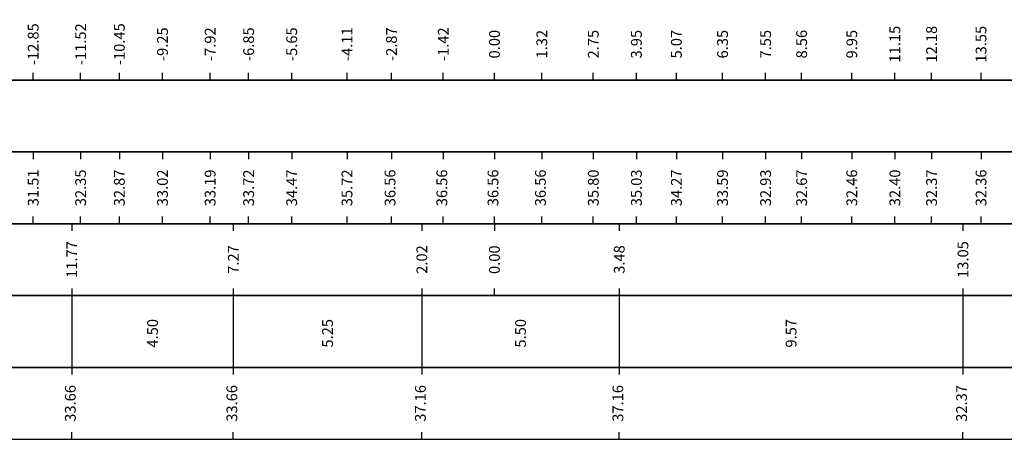
# Model space of a CAD drawing. Units: metres. Extents: x 670102 to 675269, y 4947324 to 4947492.
# Drawn here: x 671088 to 671116, y 4947458 to 4947470 of the extents above; entities that cross this region are included whole.
import ezdxf

# ---------------------------------------------------------------- set-up
doc = ezdxf.new("R2010")
doc.units = ezdxf.units.M
doc.layers.add('C3D-SEZ-ETICH', color=2, linetype='Continuous')
doc.layers.add('C3D-SEZ-FINCHE', color=2, linetype='Continuous')
doc.styles.add('ART_200', font='calibri.ttf', dxfattribs={"width": 0.8, "height": 0.1})
doc.styles.add('caliquota', font='calibri.ttf', dxfattribs={"width": 0.8})
doc.dimstyles.new('100', dxfattribs={"dimtxt": 0.06, "dimasz": 0.15, "dimexe": 0.15, "dimexo": 0.25, "dimgap": 0, "dimtad": 1, "dimtoh": 1, "dimdec": 0, "dimlfac": 100, "dimdsep": 46, "dimtxsty": 'caliquota', "dimcen": 0.09, "dimse1": 1, "dimse2": 1, "dimsd1": 1, "dimsd2": 1, "dimclrd": 1, "dimclre": 1, "dimclrt": 2, "dimadec": 0, "dimazin": 0, "dimtfac": 1, "dimtdec": 0, "dimtmove": 0, "dimatfit": 3, "dimfxl": 1, "dimtolj": 1, "dimtzin": 0, "dimarcsym": 0})

# ---------------------------------------------------------------- blocks, each defined once
blk = doc.blocks.new('*D338')
at = {"layer": 'Defpoints', "color": 0, "transparency": 16777216}
for p in [(671076.442, 4947461.894), (671089.534, 4947461.894), (671089.534, 4947460.846)]:
    blk.add_point(p, dxfattribs=at)
at = {"color": 5, "transparency": 16777216, "insert": (671082.988, 4947460.846), "char_height": 0.3, "attachment_point": 5, "rotation": 90, "style": 'caliquota', "bg_fill": 3, "box_fill_scale": 1.1, "bg_fill_color": 256, "bg_fill_true_color": 13158600, "bg_fill_transparency": 0}
blk.add_mtext('\\A1;13.09', dxfattribs=at)
blk = doc.blocks.new('*D339')
at = {"layer": 'Defpoints', "color": 0, "transparency": 16777216}
for p in [(671089.534, 4947461.894), (671094.034, 4947461.894), (671094.034, 4947460.846)]:
    blk.add_point(p, dxfattribs=at)
at = {"color": 5, "transparency": 16777216, "insert": (671091.784, 4947460.846), "char_height": 0.3, "attachment_point": 5, "rotation": 90, "style": 'caliquota', "bg_fill": 3, "box_fill_scale": 1.1, "bg_fill_color": 256, "bg_fill_true_color": 13158600, "bg_fill_transparency": 0}
blk.add_mtext('\\A1;4.50', dxfattribs=at)
blk = doc.blocks.new('*D340')
at = {"layer": 'Defpoints', "color": 0, "transparency": 16777216}
for p in [(671094.034, 4947461.894), (671099.284, 4947461.894), (671099.284, 4947460.846)]:
    blk.add_point(p, dxfattribs=at)
at = {"color": 5, "transparency": 16777216, "insert": (671096.659, 4947460.846), "char_height": 0.3, "attachment_point": 5, "rotation": 90, "style": 'caliquota', "bg_fill": 3, "box_fill_scale": 1.1, "bg_fill_color": 256, "bg_fill_true_color": 13158600, "bg_fill_transparency": 0}
blk.add_mtext('\\A1;5.25', dxfattribs=at)
blk = doc.blocks.new('*D341')
at = {"layer": 'Defpoints', "color": 0, "transparency": 16777216}
for p in [(671099.284, 4947461.894), (671104.784, 4947461.894), (671104.784, 4947460.846)]:
    blk.add_point(p, dxfattribs=at)
at = {"color": 5, "transparency": 16777216, "insert": (671102.034, 4947460.846), "char_height": 0.3, "attachment_point": 5, "rotation": 90, "style": 'caliquota', "bg_fill": 3, "box_fill_scale": 1.1, "bg_fill_color": 256, "bg_fill_true_color": 13158600, "bg_fill_transparency": 0}
blk.add_mtext('\\A1;5.50', dxfattribs=at)
blk = doc.blocks.new('*D342')
at = {"layer": 'Defpoints', "color": 0, "transparency": 16777216}
for p in [(671104.784, 4947461.894), (671114.357, 4947461.894), (671114.357, 4947460.846)]:
    blk.add_point(p, dxfattribs=at)
at = {"color": 5, "transparency": 16777216, "insert": (671109.57, 4947460.846), "char_height": 0.3, "attachment_point": 5, "rotation": 90, "style": 'caliquota', "bg_fill": 3, "box_fill_scale": 1.1, "bg_fill_color": 256, "bg_fill_true_color": 13158600, "bg_fill_transparency": 0}
blk.add_mtext('\\A1;9.57', dxfattribs=at)
blk = doc.blocks.new('*D343')
at = {"layer": 'Defpoints', "color": 0, "transparency": 16777216}
for p in [(671101.307, 4947463.894), (671104.784, 4947463.894)]:
    blk.add_point(p, dxfattribs=at)
at = {"color": 5, "transparency": 16777216, "insert": (671104.783, 4947462.899), "char_height": 0.3, "attachment_point": 5, "rotation": 90, "style": 'caliquota', "bg_fill": 3, "box_fill_scale": 1.1, "bg_fill_color": 256, "bg_fill_true_color": 13158600, "bg_fill_transparency": 0}
blk.add_mtext('\\A1;3.48', dxfattribs=at)
at = {"layer": 'Defpoints', "color": 0, "transparency": 16777216}
blk.add_point((671104.784, 4947462.899), dxfattribs=at)
blk = doc.blocks.new('*D344')
at = {"layer": 'Defpoints', "color": 0, "transparency": 16777216}
for p in [(671101.307, 4947463.894), (671114.357, 4947463.894)]:
    blk.add_point(p, dxfattribs=at)
at = {"color": 5, "transparency": 16777216, "insert": (671114.357, 4947462.899), "char_height": 0.3, "attachment_point": 5, "rotation": 90, "style": 'caliquota', "bg_fill": 3, "box_fill_scale": 1.1, "bg_fill_color": 256, "bg_fill_true_color": 13158600, "bg_fill_transparency": 0}
blk.add_mtext('\\A1;13.05', dxfattribs=at)
at = {"layer": 'Defpoints', "color": 0, "transparency": 16777216}
blk.add_point((671114.357, 4947462.899), dxfattribs=at)
blk = doc.blocks.new('*D345')
at = {"layer": 'Defpoints', "color": 0, "transparency": 16777216}
for p in [(671094.034, 4947463.894), (671101.307, 4947463.894)]:
    blk.add_point(p, dxfattribs=at)
at = {"color": 5, "transparency": 16777216, "insert": (671094.035, 4947462.899), "char_height": 0.3, "attachment_point": 5, "rotation": 90, "style": 'caliquota', "bg_fill": 3, "box_fill_scale": 1.1, "bg_fill_color": 256, "bg_fill_true_color": 13158600, "bg_fill_transparency": 0}
blk.add_mtext('\\A1;7.27', dxfattribs=at)
at = {"layer": 'Defpoints', "color": 0, "transparency": 16777216}
blk.add_point((671094.034, 4947462.899), dxfattribs=at)
blk = doc.blocks.new('*D346')
at = {"layer": 'Defpoints', "color": 0, "transparency": 16777216}
for p in [(671089.534, 4947463.894), (671101.307, 4947463.894)]:
    blk.add_point(p, dxfattribs=at)
at = {"color": 5, "transparency": 16777216, "insert": (671089.535, 4947462.899), "char_height": 0.3, "attachment_point": 5, "rotation": 90, "style": 'caliquota', "bg_fill": 3, "box_fill_scale": 1.1, "bg_fill_color": 256, "bg_fill_true_color": 13158600, "bg_fill_transparency": 0}
blk.add_mtext('\\A1;11.77', dxfattribs=at)
at = {"layer": 'Defpoints', "color": 0, "transparency": 16777216}
blk.add_point((671089.534, 4947462.899), dxfattribs=at)
blk = doc.blocks.new('*D347')
at = {"layer": 'Defpoints', "color": 0, "transparency": 16777216}
for p in [(671076.442, 4947463.894), (671101.307, 4947463.894)]:
    blk.add_point(p, dxfattribs=at)
at = {"color": 5, "transparency": 16777216, "insert": (671076.443, 4947462.899), "char_height": 0.3, "attachment_point": 5, "rotation": 90, "style": 'caliquota', "bg_fill": 3, "box_fill_scale": 1.1, "bg_fill_color": 256, "bg_fill_true_color": 13158600, "bg_fill_transparency": 0}
blk.add_mtext('\\A1;24.86', dxfattribs=at)
at = {"layer": 'Defpoints', "color": 0, "transparency": 16777216}
blk.add_point((671076.442, 4947462.899), dxfattribs=at)
blk = doc.blocks.new('*D348')
at = {"layer": 'Defpoints', "color": 0, "transparency": 16777216}
for p in [(671099.284, 4947463.894), (671101.307, 4947463.894)]:
    blk.add_point(p, dxfattribs=at)
at = {"color": 5, "transparency": 16777216, "insert": (671099.285, 4947462.899), "char_height": 0.3, "attachment_point": 5, "rotation": 90, "style": 'caliquota', "bg_fill": 3, "box_fill_scale": 1.1, "bg_fill_color": 256, "bg_fill_true_color": 13158600, "bg_fill_transparency": 0}
blk.add_mtext('\\A1;2.02', dxfattribs=at)
at = {"layer": 'Defpoints', "color": 0, "transparency": 16777216}
blk.add_point((671099.284, 4947462.899), dxfattribs=at)

msp = doc.modelspace()

# ---------------------------------------------------------------- linework, layer by layer
at = {"layer": 'C3D-SEZ-FINCHE', "color": 2, "linetype": 'Continuous', "lineweight": -3}
for p, q in [((671088.461, 4947467.894), (671088.461, 4947468.094)), ((671089.782, 4947467.894), (671089.782, 4947468.094)), ((671090.861, 4947467.894), (671090.861, 4947468.094)), ((671092.061, 4947467.894), (671092.061, 4947468.094)), ((671093.389, 4947467.894), (671093.389, 4947468.094)), ((671094.461, 4947467.894), (671094.461, 4947468.094)), ((671095.661, 4947467.894), (671095.661, 4947468.094)), ((671097.201, 4947467.894), (671097.201, 4947468.094)), ((671098.439, 4947467.894), (671098.439, 4947468.094)), ((671099.882, 4947467.894), (671099.882, 4947468.094)), ((671101.307, 4947467.894), (671101.307, 4947468.094)), ((671102.628, 4947467.894), (671102.628, 4947468.094)), ((671104.061, 4947467.894), (671104.061, 4947468.094)), ((671105.261, 4947467.894), (671105.261, 4947468.094)), ((671106.375, 4947467.894), (671106.375, 4947468.094)), ((671107.661, 4947467.894), (671107.661, 4947468.094)), ((671108.861, 4947467.894), (671108.861, 4947468.094)), ((671109.864, 4947467.894), (671109.864, 4947468.094)), ((671111.261, 4947467.894), (671111.261, 4947468.094)), ((671112.461, 4947467.894), (671112.461, 4947468.094)), ((671113.483, 4947467.894), (671113.483, 4947468.094)), ((671114.861, 4947467.894), (671114.861, 4947468.094)), ((671088.461, 4947465.894), (671088.461, 4947465.694)), ((671089.782, 4947465.894), (671089.782, 4947465.694)), ((671090.861, 4947465.894), (671090.861, 4947465.694)), ((671092.061, 4947465.894), (671092.061, 4947465.694)), ((671093.389, 4947465.894), (671093.389, 4947465.694)), ((671094.461, 4947465.894), (671094.461, 4947465.694)), ((671095.661, 4947465.894), (671095.661, 4947465.694)), ((671097.201, 4947465.894), (671097.201, 4947465.694)), ((671098.439, 4947465.894), (671098.439, 4947465.694)), ((671099.882, 4947465.894), (671099.882, 4947465.694)), ((671101.307, 4947465.894), (671101.307, 4947465.694)), ((671102.628, 4947465.894), (671102.628, 4947465.694)), ((671104.061, 4947465.894), (671104.061, 4947465.694)), ((671105.261, 4947465.894), (671105.261, 4947465.694)), ((671106.375, 4947465.894), (671106.375, 4947465.694)), ((671107.661, 4947465.894), (671107.661, 4947465.694)), ((671108.861, 4947465.894), (671108.861, 4947465.694)), ((671109.864, 4947465.894), (671109.864, 4947465.694)), ((671111.261, 4947465.894), (671111.261, 4947465.694)), ((671112.461, 4947465.894), (671112.461, 4947465.694)), ((671113.483, 4947465.894), (671113.483, 4947465.694)), ((671114.861, 4947465.894), (671114.861, 4947465.694)), ((671088.461, 4947463.894), (671088.461, 4947464.094)), ((671089.782, 4947463.894), (671089.782, 4947464.094)), ((671090.861, 4947463.894), (671090.861, 4947464.094)), ((671092.061, 4947463.894), (671092.061, 4947464.094)), ((671093.389, 4947463.894), (671093.389, 4947464.094)), ((671094.461, 4947463.894), (671094.461, 4947464.094)), ((671095.661, 4947463.894), (671095.661, 4947464.094)), ((671097.201, 4947463.894), (671097.201, 4947464.094)), ((671098.439, 4947463.894), (671098.439, 4947464.094)), ((671099.882, 4947463.894), (671099.882, 4947464.094)), ((671101.307, 4947463.894), (671101.307, 4947464.094)), ((671102.628, 4947463.894), (671102.628, 4947464.094)), ((671104.061, 4947463.894), (671104.061, 4947464.094)), ((671105.261, 4947463.894), (671105.261, 4947464.094)), ((671106.375, 4947463.894), (671106.375, 4947464.094)), ((671107.661, 4947463.894), (671107.661, 4947464.094)), ((671108.861, 4947463.894), (671108.861, 4947464.094)), ((671109.864, 4947463.894), (671109.864, 4947464.094)), ((671111.261, 4947463.894), (671111.261, 4947464.094)), ((671112.461, 4947463.894), (671112.461, 4947464.094)), ((671113.483, 4947463.894), (671113.483, 4947464.094)), ((671114.861, 4947463.894), (671114.861, 4947464.094)), ((671089.534, 4947463.894), (671089.534, 4947463.694)), ((671094.034, 4947463.894), (671094.034, 4947463.694)), ((671099.284, 4947463.894), (671099.284, 4947463.694)), ((671101.307, 4947463.894), (671101.307, 4947463.694)), ((671104.784, 4947463.894), (671104.784, 4947463.694)), ((671114.357, 4947463.894), (671114.357, 4947463.694)), ((671089.534, 4947462.094), (671089.534, 4947459.694)), ((671094.034, 4947462.094), (671094.034, 4947459.694)), ((671099.284, 4947462.094), (671099.284, 4947459.694)), ((671104.784, 4947462.094), (671104.784, 4947459.694)), ((671114.357, 4947462.094), (671114.357, 4947459.694)), ((671089.534, 4947457.894), (671089.534, 4947458.094)), ((671094.034, 4947457.894), (671094.034, 4947458.094)), ((671099.284, 4947457.894), (671099.284, 4947458.094)), ((671104.784, 4947457.894), (671104.784, 4947458.094)), ((671114.353, 4947457.894), (671114.353, 4947458.094))]:
    msp.add_line(p, q, dxfattribs=at)
for points in [[(671070.307, 4947467.894), (671142.307, 4947467.894), (671142.307, 4947469.894), (671070.307, 4947469.894)], [(671070.307, 4947465.894), (671142.307, 4947465.894), (671142.307, 4947467.894), (671070.307, 4947467.894)], [(671070.307, 4947463.894), (671142.307, 4947463.894), (671142.307, 4947465.894), (671070.307, 4947465.894)], [(671070.307, 4947461.894), (671142.307, 4947461.894), (671142.307, 4947463.894), (671070.307, 4947463.894)], [(671070.307, 4947459.894), (671142.307, 4947459.894), (671142.307, 4947461.894), (671070.307, 4947461.894)], [(671070.307, 4947457.894), (671142.307, 4947457.894), (671142.307, 4947459.894), (671070.307, 4947459.894)]]:
    msp.add_3dface(points, dxfattribs=at)

# ---------------------------------------------------------------- texts
at = {"layer": 'C3D-SEZ-ETICH', "color": 2, "linetype": 'Continuous', "lineweight": -3, "char_height": 0.3, "attachment_point": 5, "rotation": 90, "style": 'ART_200'}
for s, insert in [('{\\C2;-12.85}', (671088.461, 4947468.894)), ('{\\C2;-11.52}', (671089.782, 4947468.894)), ('{\\C2;-10.45}', (671090.861, 4947468.894)), ('{\\C2;-9.25}', (671092.061, 4947468.894)), ('{\\C2;-7.92}', (671093.389, 4947468.894)), ('{\\C2;-6.85}', (671094.461, 4947468.894)), ('{\\C2;-5.65}', (671095.661, 4947468.894)), ('{\\C2;-4.11}', (671097.201, 4947468.894)), ('{\\C2;-2.87}', (671098.439, 4947468.894)), ('{\\C2;-1.42}', (671099.882, 4947468.894)), ('{\\C2;0.00}', (671101.307, 4947468.894)), ('{\\C2;1.32}', (671102.628, 4947468.894)), ('{\\C2;2.75}', (671104.061, 4947468.894)), ('{\\C2;3.95}', (671105.261, 4947468.894)), ('{\\C2;5.07}', (671106.375, 4947468.894)), ('{\\C2;6.35}', (671107.661, 4947468.894)), ('{\\C2;7.55}', (671108.861, 4947468.894)), ('{\\C2;8.56}', (671109.864, 4947468.894)), ('{\\C2;9.95}', (671111.261, 4947468.894)), ('{\\C2;11.15}', (671112.461, 4947468.894)), ('{\\C2;12.18}', (671113.483, 4947468.894)), ('{\\C2;13.55}', (671114.861, 4947468.894)), ('{\\C2;31.51}', (671088.461, 4947464.894)), ('{\\C2;32.35}', (671089.782, 4947464.894)), ('{\\C2;32.87}', (671090.861, 4947464.894)), ('{\\C2;33.02}', (671092.061, 4947464.894)), ('{\\C2;33.19}', (671093.389, 4947464.894)), ('{\\C2;33.72}', (671094.461, 4947464.894)), ('{\\C2;34.47}', (671095.661, 4947464.894)), ('{\\C2;35.72}', (671097.201, 4947464.894)), ('36.56', (671098.439, 4947464.894)), ('36.56', (671099.882, 4947464.894)), ('36.56', (671101.307, 4947464.894)), ('36.56', (671102.628, 4947464.894)), ('{\\C2;35.80}', (671104.061, 4947464.894)), ('{\\C2;35.03}', (671105.261, 4947464.894)), ('{\\C2;34.27}', (671106.375, 4947464.894)), ('{\\C2;33.59}', (671107.661, 4947464.894)), ('{\\C2;32.93}', (671108.861, 4947464.894)), ('{\\C2;32.67}', (671109.864, 4947464.894)), ('{\\C2;32.46}', (671111.261, 4947464.894)), ('{\\C2;32.40}', (671112.461, 4947464.894)), ('{\\C2;32.37}', (671113.483, 4947464.894)), ('{\\C2;32.36}', (671114.861, 4947464.894))]:
    msp.add_mtext(s, dxfattribs=dict(at, insert=insert))
at = {"layer": 'C3D-SEZ-ETICH', "color": 5, "linetype": 'Continuous', "lineweight": -3, "char_height": 0.3, "attachment_point": 5, "rotation": 90, "style": 'ART_200'}
for s, insert in [('{\\C5;0.00}', (671101.307, 4947462.894)), ('33.66', (671089.534, 4947458.894)), ('33.66', (671094.034, 4947458.894)), ('37.16', (671099.284, 4947458.894)), ('37.16', (671104.784, 4947458.894)), ('32.37', (671114.357, 4947458.894))]:
    msp.add_mtext(s, dxfattribs=dict(at, insert=insert))

# ---------------------------------------------------------------- next in the draw order: dimensions: what is measured, and where the dimension line sits
dim = msp.add_linear_dim(base=(671104.784, 4947462.899), p1=(671101.307, 4947463.894), p2=(671104.784, 4947463.894), angle=180, dimstyle='100', override={"dimtxt": 0.3, "dimgap": 0.1, "dimdec": 2, "dimlfac": 1, "dimzin": 0, "dimclrt": 5, "dimfxl": 0.2, "dimtfill": 1})
dim.commit()
dim.dimension.update_dxf_attribs({"geometry": '*D343', "text_midpoint": (671104.783, 4947462.899), "dimtype": 160, "text_rotation": 90})
dim = msp.add_linear_dim(base=(671089.534, 4947460.846), p1=(671076.442, 4947461.894), p2=(671089.534, 4947461.894), dimstyle='100', override={"dimtxt": 0.3, "dimgap": 0.1, "dimdec": 2, "dimlfac": 1, "dimzin": 0, "dimclrt": 5, "dimfxl": 0.2, "dimtfill": 1})
dim.commit()
dim.dimension.update_dxf_attribs({"geometry": '*D338', "text_midpoint": (671082.988, 4947460.846), "text_rotation": 90})

# ---------------------------------------------------------------- next in the draw order: dimensions: what is measured, and where the dimension line sits
dim = msp.add_linear_dim(base=(671114.357, 4947462.899), p1=(671101.307, 4947463.894), p2=(671114.357, 4947463.894), angle=180, dimstyle='100', override={"dimtxt": 0.3, "dimgap": 0.1, "dimdec": 2, "dimlfac": 1, "dimzin": 0, "dimclrt": 5, "dimfxl": 0.2, "dimtfill": 1})
dim.commit()
dim.dimension.update_dxf_attribs({"geometry": '*D344', "text_midpoint": (671114.357, 4947462.899), "dimtype": 160, "text_rotation": 90})
dim = msp.add_linear_dim(base=(671094.034, 4947460.846), p1=(671089.534, 4947461.894), p2=(671094.034, 4947461.894), dimstyle='100', override={"dimtxt": 0.3, "dimgap": 0.1, "dimdec": 2, "dimlfac": 1, "dimzin": 0, "dimclrt": 5, "dimfxl": 0.2, "dimtfill": 1})
dim.commit()
dim.dimension.update_dxf_attribs({"geometry": '*D339', "text_midpoint": (671091.784, 4947460.846), "text_rotation": 90})

# ---------------------------------------------------------------- next in the draw order: dimensions: what is measured, and where the dimension line sits
dim = msp.add_linear_dim(base=(671094.034, 4947462.899), p1=(671101.307, 4947463.894), p2=(671094.034, 4947463.894), angle=180, dimstyle='100', override={"dimtxt": 0.3, "dimgap": 0.1, "dimdec": 2, "dimlfac": 1, "dimzin": 0, "dimclrt": 5, "dimfxl": 0.2, "dimtfill": 1})
dim.commit()
dim.dimension.update_dxf_attribs({"geometry": '*D345', "text_midpoint": (671094.035, 4947462.899), "dimtype": 160, "text_rotation": 90})
dim = msp.add_linear_dim(base=(671099.284, 4947460.846), p1=(671094.034, 4947461.894), p2=(671099.284, 4947461.894), dimstyle='100', override={"dimtxt": 0.3, "dimgap": 0.1, "dimdec": 2, "dimlfac": 1, "dimzin": 0, "dimclrt": 5, "dimfxl": 0.2, "dimtfill": 1})
dim.commit()
dim.dimension.update_dxf_attribs({"geometry": '*D340', "text_midpoint": (671096.659, 4947460.846), "text_rotation": 90})

# ---------------------------------------------------------------- next in the draw order: dimensions: what is measured, and where the dimension line sits
dim = msp.add_linear_dim(base=(671089.534, 4947462.899), p1=(671101.307, 4947463.894), p2=(671089.534, 4947463.894), angle=180, dimstyle='100', override={"dimtxt": 0.3, "dimgap": 0.1, "dimdec": 2, "dimlfac": 1, "dimzin": 0, "dimclrt": 5, "dimfxl": 0.2, "dimtfill": 1})
dim.commit()
dim.dimension.update_dxf_attribs({"geometry": '*D346', "text_midpoint": (671089.535, 4947462.899), "dimtype": 160, "text_rotation": 90})
dim = msp.add_linear_dim(base=(671104.784, 4947460.846), p1=(671099.284, 4947461.894), p2=(671104.784, 4947461.894), dimstyle='100', override={"dimtxt": 0.3, "dimgap": 0.1, "dimdec": 2, "dimlfac": 1, "dimzin": 0, "dimclrt": 5, "dimfxl": 0.2, "dimtfill": 1})
dim.commit()
dim.dimension.update_dxf_attribs({"geometry": '*D341', "text_midpoint": (671102.034, 4947460.846), "text_rotation": 90})

# ---------------------------------------------------------------- next in the draw order: linework, layer by layer
at = {"layer": 'C3D-SEZ-FINCHE', "color": 2, "linetype": 'Continuous', "lineweight": -3}
msp.add_line((671101.307, 4947461.894), (671101.307, 4947462.094), dxfattribs=at)

# ---------------------------------------------------------------- next in the draw order: dimensions: what is measured, and where the dimension line sits
dim = msp.add_linear_dim(base=(671076.442, 4947462.8993), p1=(671101.3068, 4947463.8945), p2=(671076.442, 4947463.8945), angle=180, dimstyle='100', override={"dimtxt": 0.3, "dimgap": 0.1, "dimdec": 2, "dimlfac": 1, "dimzin": 0, "dimclrt": 5, "dimfxl": 0.2, "dimtfill": 1})
dim.commit()
dim.dimension.update_dxf_attribs({"geometry": '*D347', "text_midpoint": (671076.4432, 4947462.8993), "dimtype": 160, "text_rotation": 90})
dim = msp.add_linear_dim(base=(671114.357, 4947460.846), p1=(671104.784, 4947461.894), p2=(671114.357, 4947461.894), dimstyle='100', override={"dimtxt": 0.3, "dimgap": 0.1, "dimdec": 2, "dimlfac": 1, "dimzin": 0, "dimclrt": 5, "dimfxl": 0.2, "dimtfill": 1})
dim.commit()
dim.dimension.update_dxf_attribs({"geometry": '*D342', "text_midpoint": (671109.57, 4947460.846), "text_rotation": 90})

# ---------------------------------------------------------------- next in the draw order: dimensions: what is measured, and where the dimension line sits
dim = msp.add_linear_dim(base=(671099.284, 4947462.899), p1=(671101.307, 4947463.894), p2=(671099.284, 4947463.894), angle=180, dimstyle='100', override={"dimtxt": 0.3, "dimgap": 0.1, "dimdec": 2, "dimlfac": 1, "dimzin": 0, "dimclrt": 5, "dimfxl": 0.2, "dimtfill": 1})
dim.commit()
dim.dimension.update_dxf_attribs({"geometry": '*D348', "text_midpoint": (671099.285, 4947462.899), "dimtype": 160, "text_rotation": 90})

doc.saveas('drawing.dxf')
